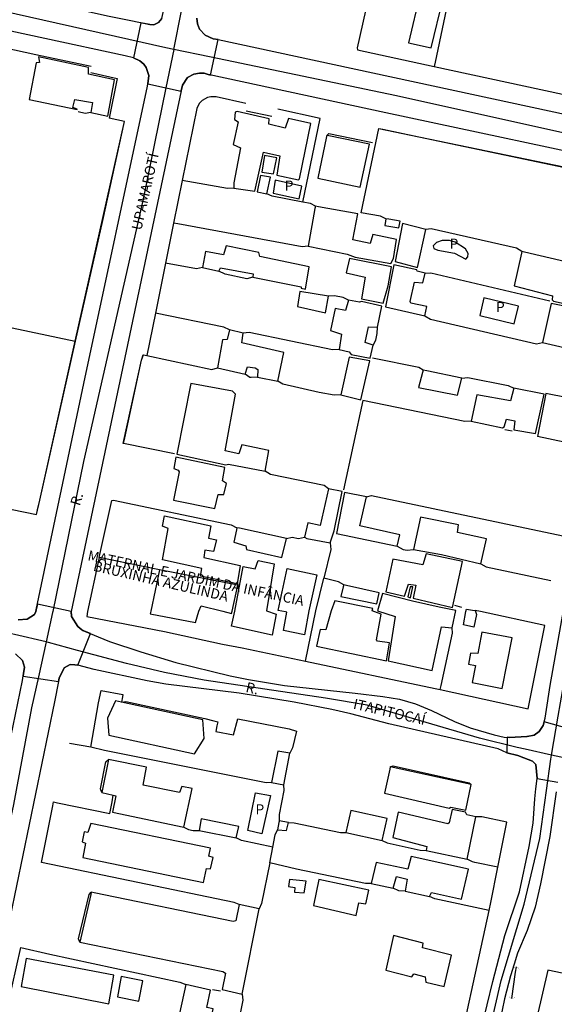
# Model space of a CAD drawing. Units: millimetres. Extents: x 175541 to 178598, y 1668686 to 1671503.
# Drawn here: x 177071 to 177203, y 1669741 to 1669983 of the extents above; entities that cross this region are included whole.
import ezdxf
from ezdxf.enums import TextEntityAlignment as Align

# ---------------------------------------------------------------- set-up
doc = ezdxf.new("R2010")
doc.units = ezdxf.units.MM
doc.header["$LTSCALE"] = 10
doc.header["$MEASUREMENT"] = 0
for name, color, linetype in [('V-BUEIRO', 5, 'Continuous'), ('V-CRUZAMENTO', 1, 'Continuous'), ('V-EDIFICACAO', 7, 'Continuous'), ('V-EDIFICACAO_IDENTIFICADA', 210, 'Continuous'), ('V-EIXO_DE_LOGRADOURO', 3, 'Continuous'), ('V-LOTE', 1, 'Continuous'), ('V-NOME_DOS_LOGRADOUROS', 7, 'Continuous'), ('V-QUADRA', 21, 'Continuous'), ('V-TESTADA', 5, 'Continuous'), ('V-VALETA', 173, 'Continuous')]:
    doc.layers.add(name, color=color, linetype=linetype)

# ---------------------------------------------------------------- blocks, each defined once
blk = doc.blocks.new('305')
at = {"color": 0, "linetype": 'ByBlock', "lineweight": -2, "const_width": 0.05}
blk.add_lwpolyline([(0.73, 0.39, 0.60863), (-0.73, 0.38)], format="xyb", dxfattribs=at)

msp = doc.modelspace()

# ---------------------------------------------------------------- linework, layer by layer
at = {"layer": 'V-CRUZAMENTO'}
for points in [[(177106.32, 1669983.21), (177105.44, 1669982.17), (177104.32, 1669981.64), (177103.37, 1669981.67), (177101.087, 1669982.144), (177099.3, 1669973.53), (177100.91, 1669972.75), (177101.82, 1669971.94), (177102.45, 1669971.12), (177103.11, 1669969.15), (177102.86, 1669967.08), (177111.049, 1669965.347), (177111.06, 1669965.4), (177111.35, 1669966.79), (177112.63, 1669968.67), (177114.12, 1669969.52), (177115.52, 1669969.76), (177116.71, 1669969.71), (177117.16, 1669969.56), (177117.66, 1669969.39), (177118.249, 1669969.263), (177120.14, 1669978.04), (177118.94, 1669978.15), (177118.88, 1669978.18), (177116.97, 1669979.07), (177115.58, 1669980.58), (177115.03, 1669981.86), (177114.91, 1669983.22)], [(177070.25, 1669826.99), (177072.04, 1669825.41), (177072.51, 1669823.77), (177072.28, 1669822.2), (177072.182, 1669821.551), (177080.84, 1669820.25), (177080.99, 1669821.08), (177082.26, 1669823.56), (177083.72, 1669824.37), (177084.85, 1669824.29), (177085.61, 1669824.24), (177088.729, 1669831.983), (177086.85, 1669832.74), (177086.58, 1669832.96), (177085.64, 1669833.73), (177084.073, 1669836.191), (177083.99, 1669837.46), (177075.677, 1669839.212), (177075.39, 1669837.85), (177075.3, 1669837.44), (177074.98, 1669836.68), (177073.14, 1669835.58), (177070.91, 1669835.42)], [(177206.46, 1669808.61), (177200.352, 1669810.34), (177200.1, 1669809.45), (177199.11, 1669807.96), (177197.92, 1669807.06), (177196.14, 1669806.71), (177196.09, 1669806.7), (177191.82, 1669806.5), (177191.275, 1669806.512), (177191.19, 1669802.71), (177193.87, 1669802.01), (177195.36, 1669801.46), (177197.49, 1669800.66), (177198.27, 1669799.85), (177198.62, 1669796.4), (177203.663, 1669795.464)]]:
    msp.add_lwpolyline(points, dxfattribs=at)
at = {"layer": 'V-EDIFICACAO'}
for points in [[(177169.82, 1669989.44), (177166.99, 1669977.19), (177172.55, 1669975.93), (177175.4, 1669987.88), (177169.82, 1669989.44)], [(177075.92, 1669973.72), (177076.17, 1669972.37), (177075.39, 1669972.25), (177073.68, 1669963.3), (177085.42, 1669960.78), (177085.48, 1669960.93), (177084.4, 1669961.29), (177084.86, 1669963.23), (177089.2, 1669962.52), (177088.85, 1669960.05), (177093.03, 1669959.21), (177094.68, 1669968.06), (177088.24, 1669969.48), (177088.26, 1669971.13), (177075.92, 1669973.72)], [(177124.85, 1669960.29), (177124.35, 1669960.13), (177124.13, 1669958.39), (177125.08, 1669957.78), (177123.87, 1669952.17), (177125.63, 1669951.36), (177124, 1669942.81), (177124.01, 1669941.49), (177129.14, 1669940.75), (177131.31, 1669950.31), (177135.28, 1669949.41), (177134.56, 1669944.66), (177139.87, 1669943.5), (177140.15, 1669943.75), (177142.9, 1669957.38), (177137.41, 1669958.59), (177136.62, 1669956.24), (177132.58, 1669957.19), (177132.66, 1669958.55), (177124.85, 1669960.29)], [(177146.84, 1669954.4), (177146.79, 1669954.14), (177144.63, 1669943.95), (177155.04, 1669941.74), (177157.39, 1669952.29), (177147.36, 1669954.3), (177146.84, 1669954.4)], [(177131.56, 1669949.5), (177130.91, 1669945.39), (177133.78, 1669944.98), (177134.61, 1669948.93), (177131.56, 1669949.5)], [(177130.53, 1669944.61), (177129.76, 1669940.59), (177132.09, 1669940.11), (177132.98, 1669944.17), (177130.53, 1669944.61)], [(177134.2, 1669943.45), (177133.67, 1669940.27), (177140.07, 1669938.86), (177140.74, 1669941.98), (177134.2, 1669943.45)], [(177144.06, 1669937.03), (177143.96, 1669936.48), (177142.3, 1669927.18), (177151.91, 1669925.26), (177153.82, 1669924.5), (177162.58, 1669922.92), (177163.27, 1669924.19), (177164.04, 1669928.88), (177158.17, 1669930.1), (177157.54, 1669927.9), (177153.31, 1669928.76), (177154.48, 1669935.2), (177144.86, 1669936.89), (177144.06, 1669937.03)], [(177161.43, 1669933.92), (177161.34, 1669933.38), (177161.17, 1669932.31), (177164.58, 1669931.71), (177164.89, 1669933.39), (177162.1, 1669933.82), (177161.43, 1669933.92)], [(177165.46, 1669932.75), (177163.67, 1669923.45), (177169.15, 1669922.01), (177171.21, 1669931.28), (177165.46, 1669932.75)], [(177130.4, 1669924.7), (177130.18, 1669925.68), (177122.15, 1669927.28), (177121.49, 1669925.05), (177117.04, 1669925.88), (177116.32, 1669922.01), (177120.32, 1669921.08), (177120.74, 1669921.93), (177128.72, 1669920.4), (177128.67, 1669919.64), (177140.55, 1669917.26), (177140.55, 1669916.92), (177141.61, 1669916.68), (177142.51, 1669922.16), (177130.4, 1669924.7)], [(177178.44, 1669928.24), (177177.06, 1669928.65), (177175.26, 1669928.65), (177173.84, 1669928.14), (177173, 1669927.32), (177173.21, 1669926.65), (177174.2, 1669926.21), (177178.27, 1669925.52), (177181.03, 1669924), (177181.59, 1669924.61), (177181.66, 1669925.4), (177180.99, 1669926.6), (177178.44, 1669928.24)], [(177194.87, 1669925.9), (177194.77, 1669925.47), (177192.98, 1669917.47), (177202.43, 1669915), (177202.28, 1669914.01), (177202.66, 1669913.69), (177209.81, 1669912.12), (177211.99, 1669921.9), (177195.52, 1669925.75), (177194.87, 1669925.9)], [(177152.48, 1669924.21), (177151.67, 1669920.64), (177156.3, 1669919.57), (177155.39, 1669914.27), (177160.75, 1669913.21), (177161.99, 1669917.5), (177162.75, 1669922.12), (177152.48, 1669924.21)], [(177169, 1669921.43), (177163.32, 1669922.66), (177161.3, 1669912.32), (177171.01, 1669910.08), (177171.51, 1669912.37), (177167.57, 1669913.21), (177167.38, 1669913.58), (177168.47, 1669918.38), (177170.49, 1669918.17), (177171.05, 1669920.55), (177169.06, 1669921.11), (177169, 1669921.43)], [(177140.25, 1669916.1), (177139.64, 1669912.35), (177146.57, 1669910.84), (177147.27, 1669914.9), (177140.25, 1669916.1)], [(177154.88, 1669913.47), (177152.19, 1669913.97), (177151.47, 1669911.42), (177148.96, 1669911.92), (177147.74, 1669906.53), (177150.51, 1669905.58), (177149.88, 1669901.79), (177152.35, 1669901.21), (177152.9, 1669900.61), (177157.52, 1669899.71), (177158.28, 1669902.86), (177156.33, 1669903.52), (177157.11, 1669907.43), (177159.31, 1669907.34), (177160.39, 1669912.49), (177155.4, 1669913.65), (177154.88, 1669913.47)], [(177185.5, 1669914.52), (177184.48, 1669910.16), (177192.93, 1669908.17), (177194.06, 1669912.47), (177185.5, 1669914.52)], [(177202.05, 1669913.16), (177199.97, 1669903.53), (177209.87, 1669901.22), (177212.15, 1669911.12), (177202.05, 1669913.16)], [(177125.99, 1669903.47), (177126.33, 1669905.87), (177122.92, 1669906.64), (177122.33, 1669904.32), (177121.25, 1669904.21), (177119.95, 1669897.29), (177126.77, 1669895.75), (177127.4, 1669897.56), (177129.27, 1669897.34), (177129.94, 1669896.94), (177129.85, 1669895.05), (177134.83, 1669894.05), (177136.28, 1669901.09), (177125.99, 1669903.47)], [(177152.34, 1669899.92), (177150.3, 1669890.72), (177155.24, 1669889.48), (177157.45, 1669899.05), (177152.34, 1669899.92)], [(177170.59, 1669896.73), (177170.44, 1669896.16), (177169.46, 1669892.49), (177179.05, 1669890.6), (177180.1, 1669894.79), (177171.48, 1669896.55), (177170.59, 1669896.73)], [(177113.41, 1669893.48), (177109.99, 1669876.11), (177121.99, 1669873.48), (177122.71, 1669873.63), (177131.67, 1669871.88), (177132.59, 1669876.99), (177126, 1669878.41), (177125.21, 1669876.14), (177121.83, 1669876.94), (177124.44, 1669890.86), (177123.66, 1669891.61), (177113.41, 1669893.48)], [(177183.76, 1669890.68), (177182.39, 1669884.2), (177190.11, 1669882.6), (177190.53, 1669882.81), (177191.06, 1669884.74), (177193.12, 1669884.32), (177192.84, 1669882.12), (177198.2, 1669881.16), (177200.34, 1669890.82), (177192.88, 1669892.31), (177192.03, 1669889.19), (177183.76, 1669890.68)], [(177109.77, 1669875.33), (177109.22, 1669872.56), (177110.3, 1669872.16), (177110.52, 1669871.79), (177109.13, 1669864.76), (177119.35, 1669862.71), (177120.13, 1669866.21), (177121.55, 1669866.22), (177122.2, 1669868.93), (177121.25, 1669869.53), (177121.82, 1669872.8), (177109.77, 1669875.33)], [(177145.25, 1669858.58), (177142.23, 1669859.26), (177141.4, 1669855.7), (177141.96, 1669855.35), (177147.66, 1669854.28), (177148.69, 1669857.28), (177150.61, 1669866.91), (177147.31, 1669867.54), (177145.25, 1669858.58)], [(177151.22, 1669866.64), (177149.24, 1669856.61), (177164.17, 1669853.49), (177164.81, 1669856.29), (177154.99, 1669858.49), (177156.65, 1669865.6), (177151.22, 1669866.64)], [(177115.76, 1669846.12), (177116.15, 1669847.97), (177106.43, 1669850.15), (177107.88, 1669857.79), (177106.47, 1669858.39), (177106.91, 1669860.97), (177118.35, 1669858.52), (177117.79, 1669855.44), (177119.73, 1669855.02), (177119.03, 1669852.15), (177116.87, 1669852.48), (177116.59, 1669850.73), (177125.54, 1669848.71), (177124.8, 1669844.24), (177115.76, 1669846.12)], [(177169.9, 1669860.65), (177168.22, 1669852.66), (177175.07, 1669851.4), (177184.73, 1669849.12), (177186.18, 1669855.3), (177179.06, 1669856.88), (177179.27, 1669858.76), (177169.9, 1669860.65)], [(177124.75, 1669858.02), (177124.63, 1669857.49), (177123.97, 1669854.45), (177126.99, 1669853.54), (177127.1, 1669852.66), (177135.83, 1669850.74), (177136.98, 1669855.37), (177125.38, 1669857.88), (177124.75, 1669858.02)], [(177132.06, 1669837.56), (177134.42, 1669836.75), (177133.4, 1669831.64), (177123.46, 1669833.79), (177124.28, 1669837.54), (177126.33, 1669848.49), (177129.23, 1669847.94), (177130.01, 1669850), (177133.9, 1669849.11), (177132.06, 1669837.56)], [(177163.09, 1669850.28), (177161.36, 1669842.3), (177166.01, 1669841.21), (177166.93, 1669844.11), (177168.8, 1669843.87), (177168.1, 1669840.69), (177177.83, 1669838.45), (177180.25, 1669849.68), (177171.32, 1669851.57), (177170.47, 1669848.89), (177163.09, 1669850.28)], [(177134.88, 1669837.65), (177137.08, 1669848.01), (177144.41, 1669846.43), (177142.44, 1669837.58), (177141.4, 1669831.68), (177136.18, 1669832.77), (177137, 1669837.26), (177136.67, 1669837.31), (177134.88, 1669837.65)], [(177151.03, 1669844.01), (177150.9, 1669843.46), (177150.36, 1669841.11), (177159.15, 1669839.33), (177159.79, 1669842.03), (177151.73, 1669843.85), (177151.03, 1669844.01)], [(177167.36, 1669843.5), (177166.8, 1669841.02), (177167.44, 1669840.75), (177168.03, 1669843.46), (177167.36, 1669843.5)], [(177158.05, 1669837.61), (177158.16, 1669838.14), (177148.82, 1669840.08), (177147.98, 1669837.59), (177146.61, 1669832.91), (177145.22, 1669833.03), (177144.37, 1669828.93), (177161.54, 1669825.33), (177162.26, 1669829.72), (177159.34, 1669830.17), (177159.12, 1669830.45), (177160.27, 1669836.8), (177159.36, 1669837.12), (177158.05, 1669837.61)], [(177159.38, 1669837.61), (177163.71, 1669836.22), (177161.93, 1669825.28), (177172.81, 1669822.96), (177175.06, 1669833.63), (177177.73, 1669833.38), (177178.59, 1669837.65), (177174.5, 1669838.49), (177167.95, 1669839.94), (177160.53, 1669841.87), (177159.38, 1669837.61)], [(177183.4, 1669837.68), (177183.68, 1669836.66), (177183.06, 1669833.58), (177180.53, 1669834.17), (177181.11, 1669837.47), (177181.23, 1669838.01), (177182.7, 1669837.79), (177183.4, 1669837.68)], [(177185.01, 1669832.37), (177183.99, 1669827.12), (177182.22, 1669827.19), (177181.71, 1669824.52), (177183.41, 1669824.15), (177182.65, 1669819.98), (177190.04, 1669818.53), (177192.49, 1669830.95), (177185.01, 1669832.37)], [(177096.4, 1669815.11), (177094.85, 1669815.45), (177092.95, 1669811.21), (177093.25, 1669807), (177114.3, 1669802.46), (177116.73, 1669806.25), (177116.39, 1669810.83)], [(177134.86, 1669803.11), (177133.28, 1669795.43), (177136.27, 1669794.82), (177137.75, 1669802.63), (177134.86, 1669803.11)], [(177094.34, 1669792.28), (177094.94, 1669792.14), (177094.11, 1669788.08), (177111.67, 1669784.44), (177113.75, 1669793.95), (177111.24, 1669794.43), (177110.66, 1669792.95), (177101.69, 1669794.73), (177102.52, 1669799.14), (177093.13, 1669801.08), (177091.5, 1669792.93)], [(177162.48, 1669799.25), (177162.36, 1669798.71), (177161.1, 1669792.79), (177176.95, 1669789.07), (177177.42, 1669789.32), (177181.06, 1669788.57), (177182.35, 1669794.89), (177163.21, 1669799.09), (177162.48, 1669799.25)], [(177127.47, 1669783.58), (177129.33, 1669792.87), (177133.03, 1669792.21), (177130.92, 1669782.78), (177127.47, 1669783.58)], [(177152.76, 1669788.51), (177151.59, 1669783.08), (177160.46, 1669781.19), (177161.71, 1669786.57), (177152.76, 1669788.51)], [(177164.44, 1669788.12), (177163.08, 1669781.86), (177171.47, 1669779.71), (177171.32, 1669778.71), (177181.39, 1669776.54), (177183.54, 1669786.96), (177181.3, 1669787.49), (177181, 1669788.08), (177177.67, 1669788.76), (177176.96, 1669785.49), (177176.67, 1669785.27), (177164.44, 1669788.12)], [(177088.86, 1669785.35), (177088.11, 1669783.1), (177087.16, 1669783.25), (177086.67, 1669780.81), (177087.54, 1669780.47), (177086.84, 1669776.96), (177116.53, 1669770.84), (177117.25, 1669774.24), (177118.25, 1669774.2), (177118.9, 1669776.96), (177117.88, 1669777.31), (177118.25, 1669779.28), (177088.86, 1669785.35)], [(177115.94, 1669786.46), (177115.47, 1669783.61), (177124.61, 1669781.79), (177125.2, 1669784.56), (177115.94, 1669786.46)], [(177135.2, 1669786.01), (177135.1, 1669785.54), (177134.73, 1669783.8), (177136.99, 1669783.57), (177137.41, 1669785.54), (177136.03, 1669785.83), (177135.2, 1669786.01)], [(177167.62, 1669777.21), (177166.83, 1669774.11), (177159, 1669775.72), (177157.8, 1669770.57), (177163.16, 1669769.42), (177164.01, 1669772.3), (177166.61, 1669771.64), (177166.17, 1669768.73), (177172.14, 1669767.41), (177172.64, 1669768.38), (177180.04, 1669766.77), (177181.69, 1669774.11), (177167.62, 1669777.21)], [(177137.66, 1669771.53), (177137.43, 1669769.82), (177139, 1669769.62), (177138.93, 1669768.48), (177141.33, 1669768.3), (177141.76, 1669771.18), (177137.66, 1669771.53)], [(177144.88, 1669771.55), (177143.6, 1669765.18), (177154.06, 1669762.68), (177154.73, 1669765.86), (177156.51, 1669765.55), (177157.19, 1669768.97), (177144.88, 1669771.55)], [(177088.94, 1669768.43), (177088.82, 1669767.89), (177086.13, 1669756.14), (177121.3, 1669748.94), (177121.97, 1669748.58), (177121.1, 1669744.52), (177126.05, 1669743.41), (177130.2, 1669764.33), (177125.28, 1669765.4), (177124.53, 1669761.38), (177123.83, 1669761.23), (177089.68, 1669768.28), (177088.94, 1669768.43)], [(177163.31, 1669757.8), (177161.42, 1669749.26), (177167.78, 1669747.67), (177168.3, 1669748.36), (177171.08, 1669747.66), (177171.23, 1669746.35), (177175.77, 1669745.24), (177177.52, 1669752.98), (177170.45, 1669754.79), (177170.59, 1669755.92), (177163.31, 1669757.8)]]:
    msp.add_lwpolyline(points, close=True, dxfattribs=at)
at = {"layer": 'V-EDIFICACAO_IDENTIFICADA'}
for points in [[(177114.54, 1669834.69), (177115.36, 1669837.52), (177115.36, 1669837.52), (177115.96, 1669838.85), (177121.31, 1669837.54), (177121.31, 1669837.54), (177123.42, 1669836.93), (177123.6, 1669837.55), (177123.6, 1669837.55), (177125.02, 1669843.93), (177105.68, 1669847.65), (177105.68, 1669847.65), (177103.55, 1669837.5), (177103.55, 1669837.5), (177103.43, 1669836.88), (177114.54, 1669834.69)], [(177093.24, 1669741.01), (177094.45, 1669748.04), (177072.93, 1669752.14), (177071.67, 1669745.24), (177093.24, 1669741.01)], [(177100.6, 1669741.67), (177101.63, 1669746.64), (177096.31, 1669747.72), (177095.34, 1669742.73), (177095.34, 1669742.73), (177100.6, 1669741.67)], [(177107.98, 1669725.26), (177115.79, 1669723.93), (177118.92, 1669739.75), (177117.36, 1669740.11), (177118.27, 1669744.33), (177112.16, 1669745.79), (177109.11, 1669731.5), (177107.98, 1669725.26)]]:
    msp.add_lwpolyline(points, close=True, dxfattribs=at)
at = {"layer": 'V-EIXO_DE_LOGRADOURO'}
for points in [[(177109.23, 1669975.59), (177111.16, 1669985.02), (177124.4, 1670049.86), (177133.08, 1670086.91), (177138.5, 1670112.93), (177140.4, 1670122.07)], [(177109.23, 1669975.59), (177107.28, 1669976), (177098.13, 1669978.05), (177052.49, 1669988.3), (176993.29, 1670000.81), (176984.26, 1670002.72)], [(177109.23, 1669975.59), (177107.3, 1669966.17), (177101.71, 1669938.78), (177086.98, 1669874.33), (177079.48, 1669837.47), (177079.41, 1669837.17), (177077.82, 1669829.96)], [(177233.23, 1669948.91), (177225.44, 1669950.59), (177219.68, 1669951.83), (177164, 1669964.13), (177118, 1669973.76), (177109.23, 1669975.59)], [(177202.15, 1669802.14), (177203.8, 1669811.74), (177204.93, 1669818.28), (177209.29, 1669837.72), (177230.65, 1669936.72), (177231.7, 1669941.67), (177233.23, 1669948.91)], [(177077.82, 1669829.96), (177070.02, 1669831.78), (177068.54, 1669832.13), (177048.62, 1669836.02), (177038.91, 1669837.38), (177018.41, 1669841.25), (176974.37, 1669851.14), (176962.44, 1669853.7), (176953.12, 1669855.7)], [(177077.82, 1669829.96), (177075.93, 1669821.37), (177074.25, 1669813.78), (177069.8, 1669790.03), (177059.52, 1669742.37), (177054.03, 1669718.54), (177047.58, 1669694.88), (177034.16, 1669647.55), (177029.14, 1669628.58), (177027.88, 1669623.8), (177027.13, 1669621.42), (177026.81, 1669620.42)], [(177202.15, 1669802.14), (177195.67, 1669803.56), (177193.71, 1669803.99), (177184.42, 1669806.27), (177156.78, 1669814.38), (177146.58, 1669816.15), (177116.67, 1669820.59), (177106.95, 1669822.41), (177097.62, 1669824.61), (177085.56, 1669827.88), (177078.44, 1669829.81), (177077.82, 1669829.96)], [(177174.24, 1669661.13), (177175.38, 1669670.93), (177175.61, 1669672.2), (177177.38, 1669681.84), (177182.09, 1669704.33), (177185.05, 1669726.39), (177189.76, 1669746.76), (177195.43, 1669765.53), (177199.27, 1669781.68), (177200.91, 1669793.47), (177201.97, 1669801.12), (177202.15, 1669802.14)], [(177325.39, 1669775.29), (177321.29, 1669776.97), (177319.41, 1669777.39), (177304.11, 1669780.78), (177284.79, 1669784.09), (177277.07, 1669785.57), (177268, 1669787.94), (177258.76, 1669789.97), (177249.91, 1669792.21), (177231.38, 1669795.75), (177211.35, 1669800.13), (177202.15, 1669802.14)]]:
    msp.add_lwpolyline(points, dxfattribs=at)
at = {"layer": 'V-LOTE'}
for points in [[(177177.64, 1669992.02), (177173.49, 1669972.41), (177173.28, 1669971.4)], [(177156.38, 1669985.05), (177154.37, 1669975.95), (177154.38, 1669975.49), (177173.28, 1669971.4)], [(177045.59, 1669980.76), (177075.32, 1669974.31)], [(177173.28, 1669971.4), (177226.9, 1669959.79), (177227.27, 1669959.85), (177231.68, 1669980.39)], [(177126.98, 1669962.31), (177119.66, 1669963.89), (177118.33, 1669963.9), (177117.5, 1669963.74), (177116.2, 1669963.01), (177115.51, 1669962.32), (177114.86, 1669961.04), (177111.29, 1669943.33)], [(177088.85, 1669960.05), (177087.41, 1669959.83), (177085.67, 1669960.22)], [(177097.1, 1669957.82), (177093.29, 1669958.67)], [(177140.97, 1669938.04), (177145.26, 1669958.58), (177134.79, 1669960.88)], [(177085, 1669903.85), (177097.1, 1669957.82)], [(177161.43, 1669933.92), (177160.1, 1669934.56), (177155.33, 1669935.43), (177159.68, 1669956.15)], [(177159.68, 1669956.15), (177159.68, 1669956.17), (177169.54, 1669954.1)], [(177169.54, 1669954.1), (177222.94, 1669942.9), (177223.32, 1669942.82)], [(177111.29, 1669943.33), (177109.19, 1669932.91)], [(177124.01, 1669941.49), (177122.46, 1669941.39), (177111.29, 1669943.33)], [(177140.97, 1669938.04), (177133.44, 1669939.48), (177132.09, 1669940.11)], [(177144.06, 1669937.03), (177142.86, 1669937.67), (177140.97, 1669938.04)], [(177109.19, 1669932.91), (177107.2, 1669923.05)], [(177142.3, 1669927.18), (177140.81, 1669927.03), (177110.19, 1669932.72), (177109.19, 1669932.91)], [(177194.87, 1669925.9), (177193.52, 1669926.7), (177172.52, 1669931.48), (177171.21, 1669931.28)], [(177107.2, 1669923.05), (177104.72, 1669910.78)], [(177116.32, 1669922.01), (177114.8, 1669921.64), (177107.2, 1669923.05)], [(177128.67, 1669919.64), (177127.19, 1669919.23), (177121.88, 1669920.34), (177120.32, 1669921.08)], [(177171.05, 1669920.55), (177172.5, 1669920.66), (177201.74, 1669913.81)], [(177031.38, 1669915.15), (177085, 1669903.85)], [(177152.19, 1669913.97), (177150.86, 1669914.64), (177148.8, 1669915.03), (177147.27, 1669914.9)], [(177104.72, 1669910.78), (177102.61, 1669900.31)], [(177122.92, 1669906.64), (177121.52, 1669907.28), (177104.72, 1669910.78)], [(177171.01, 1669910.08), (177172.36, 1669909.29), (177198.46, 1669903.21), (177199.97, 1669903.53)], [(177149.88, 1669901.79), (177148.28, 1669901.7), (177127.79, 1669906.01), (177126.33, 1669905.87)], [(177158.28, 1669902.86), (177158.93, 1669904.13), (177159.24, 1669905.79), (177159.31, 1669907.34)], [(177076.25, 1669864.81), (177085, 1669903.85)], [(177085, 1669903.85), (177085.05, 1669903.84)], [(177101.3, 1669899.18), (177101.73, 1669900.5), (177101.75, 1669900.5)], [(177101.75, 1669900.5), (177102.61, 1669900.31)], [(177096.85, 1669878.74), (177096.79, 1669878.75), (177101.3, 1669899.18)], [(177102.61, 1669900.31), (177118.59, 1669896.93), (177119.95, 1669897.29)], [(177170.59, 1669896.73), (177169.48, 1669897.37), (177158.12, 1669899.72)], [(177129.85, 1669895.05), (177128.24, 1669894.91), (177127.96, 1669894.97), (177126.77, 1669895.75)], [(177150.3, 1669890.72), (177148.65, 1669890.58), (177144.95, 1669891.26), (177136.02, 1669893.28), (177134.83, 1669894.05)], [(177180.1, 1669894.79), (177181.54, 1669894.96), (177191.52, 1669892.96), (177192.88, 1669892.31)], [(177211.58, 1669888.85), (177200.75, 1669891.02)], [(177182.39, 1669884.2), (177180.86, 1669884.12), (177155.76, 1669889.29), (177150.94, 1669867.31)], [(177192.48, 1669881.77), (177190.69, 1669882.11)], [(177109.39, 1669876.15), (177096.85, 1669878.74)], [(177209.15, 1669878.22), (177198.67, 1669880.41)], [(177147.31, 1669867.54), (177146.26, 1669868.4), (177133.02, 1669871.11), (177131.67, 1669871.88)], [(177075.46, 1669861.27), (177076.25, 1669864.81)], [(177090.89, 1669850.73), (177093.98, 1669864.68), (177093.99, 1669864.74), (177094.37, 1669864.8), (177123.38, 1669858.7), (177124.75, 1669858.02)], [(177156.65, 1669865.6), (177157.88, 1669865.93), (177204.93, 1669856.06)], [(177069.47, 1669862.53), (177075.46, 1669861.27)], [(177136.98, 1669855.37), (177138.32, 1669855.68), (177139.88, 1669855.34), (177141.4, 1669855.7)], [(177147.66, 1669854.28), (177147.82, 1669852.64), (177146.1, 1669845.64)], [(177164.17, 1669853.49), (177165.64, 1669852.68), (177166.62, 1669852.48), (177168.22, 1669852.66)], [(177090.89, 1669850.73), (177087.96, 1669837.47), (177087.83, 1669836.2), (177106.92, 1669832.55), (177121.21, 1669829.38), (177126.06, 1669828.48), (177141.62, 1669825.21)], [(177105.68, 1669847.65), (177090.89, 1669850.73)], [(177184.73, 1669849.12), (177186.08, 1669848.37), (177201.94, 1669845.06)], [(177141.62, 1669825.21), (177144.13, 1669837.58), (177146.1, 1669845.64)], [(177151.03, 1669844.01), (177149.73, 1669844.71), (177146.1, 1669845.64)], [(177174.78, 1669818.23), (177196.44, 1669813.5), (177200.53, 1669833.98), (177184.7, 1669837.44), (177183.4, 1669837.68)], [(177180.1, 1669838.4), (177178.34, 1669838.87)], [(177174.78, 1669818.23), (177174.99, 1669819.24), (177177.75, 1669832.12), (177177.73, 1669833.38)], [(177141.62, 1669825.21), (177173.54, 1669818.5), (177174.78, 1669818.23)], [(177088.78, 1669804.12), (177090.68, 1669814.97), (177091.38, 1669818.03), (177096.71, 1669817), (177096.6, 1669816.43), (177096.4, 1669815.11)], [(177116.87, 1669811.13), (177119.04, 1669810.6), (177120.04, 1669810.35), (177119.85, 1669809.35), (177119.58, 1669807.92), (177123.93, 1669807.1), (177125.01, 1669811.05), (177137.59, 1669808.58), (177139.43, 1669808.06), (177138.46, 1669803.91), (177137.75, 1669802.63)], [(177088.78, 1669804.12), (177083.58, 1669805.02)], [(177133.28, 1669795.43), (177131.92, 1669795.32), (177092.22, 1669803.27), (177088.78, 1669804.12)], [(177135.2, 1669786.01), (177135.23, 1669787.54), (177136.4, 1669793.42), (177136.27, 1669794.82)], [(177125.28, 1669765.4), (177124.07, 1669765.94), (177076.67, 1669775.78), (177079.45, 1669789.65), (177079.65, 1669790.65), (177080.65, 1669790.44), (177093.53, 1669787.8)], [(177188.95, 1669774.57), (177191.18, 1669785.65), (177185.02, 1669786.97), (177183.54, 1669786.96)], [(177111.67, 1669784.44), (177112.87, 1669783.83), (177113.98, 1669783.59), (177115.47, 1669783.61)], [(177137.41, 1669785.54), (177138.88, 1669785.53), (177150.23, 1669783.11), (177151.59, 1669783.08)], [(177133.61, 1669779.49), (177134.2, 1669782.54), (177134.73, 1669783.8)], [(177133.61, 1669779.49), (177125.92, 1669781.14), (177124.61, 1669781.79)], [(177132.87, 1669775.65), (177133.61, 1669779.49)], [(177160.46, 1669781.19), (177161.72, 1669780.55), (177169.87, 1669778.77), (177171.32, 1669778.71)], [(177132.87, 1669775.65), (177132.83, 1669775.66), (177130.83, 1669765.63), (177130.2, 1669764.33)], [(177157.8, 1669770.57), (177156.38, 1669770.55), (177139.44, 1669774.12), (177132.87, 1669775.65)], [(177188.95, 1669774.57), (177183.3, 1669775.72), (177182.67, 1669775.9), (177181.39, 1669776.54)], [(177186.77, 1669763.94), (177187.2, 1669765.89), (177188.95, 1669774.57)], [(177166.17, 1669768.73), (177164.61, 1669768.75), (177164.55, 1669768.76), (177163.16, 1669769.42)], [(177186.77, 1669763.94), (177173.44, 1669766.85), (177172.14, 1669767.41)], [(177177.37, 1669720.8), (177177.52, 1669721.53), (177186.77, 1669763.94)], [(177061.59, 1669712.51), (177064.04, 1669721.57), (177071.56, 1669754.87), (177078.73, 1669753.2), (177110.69, 1669746.33), (177112.16, 1669745.79)], [(177243.71, 1669740.77), (177242.61, 1669740.6), (177201.23, 1669749.32), (177196.27, 1669727.74)], [(177118.77, 1669744.53), (177120.74, 1669744.24)], [(177126.05, 1669743.41), (177126.18, 1669741.88), (177124.78, 1669735.06), (177124.84, 1669733.63)]]:
    msp.add_lwpolyline(points, dxfattribs=at)
at = {"layer": 'V-QUADRA'}
for points in [[(177049.18, 1669993.57), (177093.33, 1669983.75), (177099.08, 1669982.56), (177099.08, 1669982.56), (177103.37, 1669981.67), (177104.32, 1669981.64), (177105.44, 1669982.17), (177106.32, 1669983.21), (177106.89, 1669985.74), (177106.89, 1669985.74), (177108.55, 1669993.17), (177118.53, 1670040.57), (177134.22, 1670113.85)], [(177114.91, 1669983.22), (177115.03, 1669981.86), (177115.58, 1669980.58), (177116.97, 1669979.07), (177118.88, 1669978.18), (177118.88, 1669978.18), (177118.94, 1669978.15), (177120.14, 1669978.04), (177211.05, 1669958.44), (177211.05, 1669958.44), (177225.85, 1669955.1), (177226.37, 1669955.07), (177226.37, 1669955.07), (177227.7, 1669955.01), (177228.77, 1669955.31), (177229.6, 1669955.93), (177229.6, 1669955.93), (177230.42, 1669956.75), (177230.79, 1669957.49), (177231.18, 1669958.86), (177231.18, 1669958.86), (177231.41, 1669959.66), (177232.58, 1669965.08), (177251.91, 1670056.02)], [(177070.91, 1669835.42), (177073.14, 1669835.58), (177074.98, 1669836.68), (177075.3, 1669837.44), (177075.3, 1669837.44), (177075.39, 1669837.85), (177075.39, 1669837.85), (177079.41, 1669856.93), (177087.09, 1669893.49), (177102.79, 1669966.53), (177102.86, 1669967.08), (177102.86, 1669967.08), (177103.11, 1669969.15), (177102.45, 1669971.12), (177101.82, 1669971.94), (177100.91, 1669972.75), (177099.3, 1669973.53), (177097.27, 1669973.97), (177097.27, 1669973.97), (177057.68, 1669982.49)], [(177224.43, 1669946.56), (177161.42, 1669959.96), (177117.66, 1669969.39), (177117.16, 1669969.56), (177117.16, 1669969.56), (177116.71, 1669969.71), (177115.52, 1669969.76), (177114.12, 1669969.52), (177112.63, 1669968.67), (177111.35, 1669966.79), (177111.06, 1669965.4), (177111.06, 1669965.4), (177083.99, 1669837.46), (177083.99, 1669837.46), (177084.06, 1669836.39), (177084.06, 1669836.39), (177084.08, 1669836.18), (177085.64, 1669833.73), (177086.58, 1669832.96), (177086.58, 1669832.96), (177086.85, 1669832.74), (177093.43, 1669830.09), (177101.1, 1669827.54), (177109.75, 1669824.92), (177123.12, 1669821.66), (177127.61, 1669820.74), (177136.48, 1669819.27), (177153.85, 1669817.4), (177160.63, 1669816.58), (177164.75, 1669815.9), (177168.68, 1669814.72), (177172.6, 1669813.11), (177178.25, 1669810.38), (177182.12, 1669808.85), (177188.08, 1669807.09), (177190.48, 1669806.53), (177191.82, 1669806.5), (177196.09, 1669806.7), (177196.14, 1669806.71), (177196.14, 1669806.71), (177197.92, 1669807.06), (177199.11, 1669807.96), (177200.1, 1669809.45), (177200.59, 1669811.18), (177200.75, 1669812.24), (177200.75, 1669812.24), (177201.78, 1669819.27), (177205.11, 1669837.71)], [(177064.46, 1669784.23), (177072.02, 1669820.47), (177072.28, 1669822.2), (177072.28, 1669822.2), (177072.51, 1669823.77), (177072.04, 1669825.41), (177070.25, 1669826.99)], [(177184.92, 1669734.99), (177187.68, 1669746.46), (177190.68, 1669757.77), (177194.27, 1669768.5), (177196.66, 1669779.68), (177197.67, 1669785.45), (177198.03, 1669791.35), (177198.32, 1669793.84), (177198.32, 1669793.84), (177198.62, 1669796.4), (177198.27, 1669799.85), (177197.49, 1669800.66), (177195.36, 1669801.46), (177195.36, 1669801.46), (177193.87, 1669802.01), (177191.19, 1669802.71), (177189.04, 1669803.7), (177162.09, 1669809.85), (177152.77, 1669812.3), (177148.08, 1669813.36), (177138.85, 1669815.14), (177125.34, 1669817.33), (177107.26, 1669819.59), (177102.64, 1669820.36), (177089.62, 1669823.2), (177085.61, 1669824.24), (177084.85, 1669824.29), (177084.85, 1669824.29), (177083.72, 1669824.37), (177082.26, 1669823.56), (177080.99, 1669821.08), (177080.84, 1669820.25), (177080.84, 1669820.25), (177079.91, 1669815.27), (177065.76, 1669747.41)], [(177203.26, 1669793.13), (177201.75, 1669782.14), (177199.46, 1669770.52), (177198.14, 1669764.73), (177196.15, 1669758.99), (177193.81, 1669753.45), (177192.95, 1669750.76), (177192.95, 1669750.76), (177192.03, 1669747.87), (177190.57, 1669742.26), (177189.42, 1669736.65)]]:
    msp.add_lwpolyline(points, dxfattribs=at)
at = {"layer": 'V-TESTADA'}
for points in [[(177075.32, 1669974.31), (177088.9, 1669971.47)], [(177088.81, 1669969.9), (177095.32, 1669968.42), (177093.29, 1669958.67)], [(177127.03, 1669960.51), (177133.36, 1669959.17)], [(177085.05, 1669903.84), (177091.74, 1669933.49), (177097.1, 1669957.82)], [(177159.68, 1669956.15), (177160.68, 1669955.94), (177169.54, 1669954.1)], [(177146.84, 1669954.4), (177147.36, 1669954.93), (177158.08, 1669952.72)], [(177169.54, 1669954.1), (177219.85, 1669943.65), (177222.94, 1669942.91), (177223.32, 1669942.82)], [(177076.25, 1669864.81), (177085.05, 1669903.84)], [(177101.3, 1669899.18), (177101.75, 1669900.5)], [(177096.85, 1669878.74), (177097.07, 1669879.74), (177101.3, 1669899.18)], [(177200.75, 1669891.02), (177198.67, 1669880.41)], [(177075.46, 1669861.27), (177075.7, 1669862.38), (177076.25, 1669864.81)], [(177096.4, 1669815.11), (177097.4, 1669815.28), (177116.89, 1669811.14)], [(177091.5, 1669792.93), (177091.2, 1669793.88), (177092.55, 1669800.46), (177093.13, 1669801.08)], [(177162.48, 1669799.25), (177163.21, 1669799.49), (177181.93, 1669795.36), (177182.35, 1669794.89)], [(177093.53, 1669787.8), (177094.05, 1669790.69), (177094.34, 1669792.28)], [(177086.13, 1669756.14), (177085.76, 1669756.99), (177088.44, 1669767.89), (177088.94, 1669768.43)]]:
    msp.add_lwpolyline(points, dxfattribs=at)
at = {"layer": 'V-VALETA'}
msp.add_lwpolyline([(177192.35, 1669742.34), (177193.31, 1669748.76), (177193.538, 1669750.063)], dxfattribs=at)

# ---------------------------------------------------------------- block references
at = {"layer": 'V-BUEIRO'}
for p, xscale, yscale, zscale, rotation in [((177193.394, 1669749.247), 0.999998301267624, 0.999998301267624, 0.999998301267624, 348.7990770506437), ((177192.473, 1669743.16), 1.000000247552882, 1.000000247552882, 1.000000247552882, 170.2897025262693)]:
    msp.add_blockref('305', p, dxfattribs=dict(at, xscale=xscale, yscale=yscale, zscale=zscale, rotation=rotation))

# ---------------------------------------------------------------- texts
at = {"layer": 'V-NOME_DOS_LOGRADOUROS'}
for s, height, rotation, p in [('UPAMAROTÍ', 2.5, 77, (177101.98, 1669930.78)), ('R.', 2.5, 73, (177086.84, 1669863.01)), ('MATERNAL E JARDIM DA INFÂNCIA', 2.49978, 348, (177087.73, 1669849.31)), ('BRUXINHA AZULINDA', 2.50002, 347, (177089.07, 1669846.73))]:
    msp.add_text(s, height=height, rotation=rotation, dxfattribs=at).set_placement(p, align=Align.BOTTOM_LEFT)
for p in [(177136.5, 1669940.07), (177177.06, 1669925.79), (177188.48, 1669910.23), (177129.32, 1669786.77)]:
    msp.add_text('P', height=2.5, dxfattribs=at).set_placement(p, align=Align.BOTTOM_LEFT)
for s, p in [('R.', (177128.553, 1669818.563)), ('ITAPITOCAÍ', (177162.301, 1669812.777))]:
    msp.add_text(s, height=2.5, rotation=347, dxfattribs=at).set_placement(p, align=Align.MIDDLE_CENTER)

doc.saveas('drawing.dxf')
